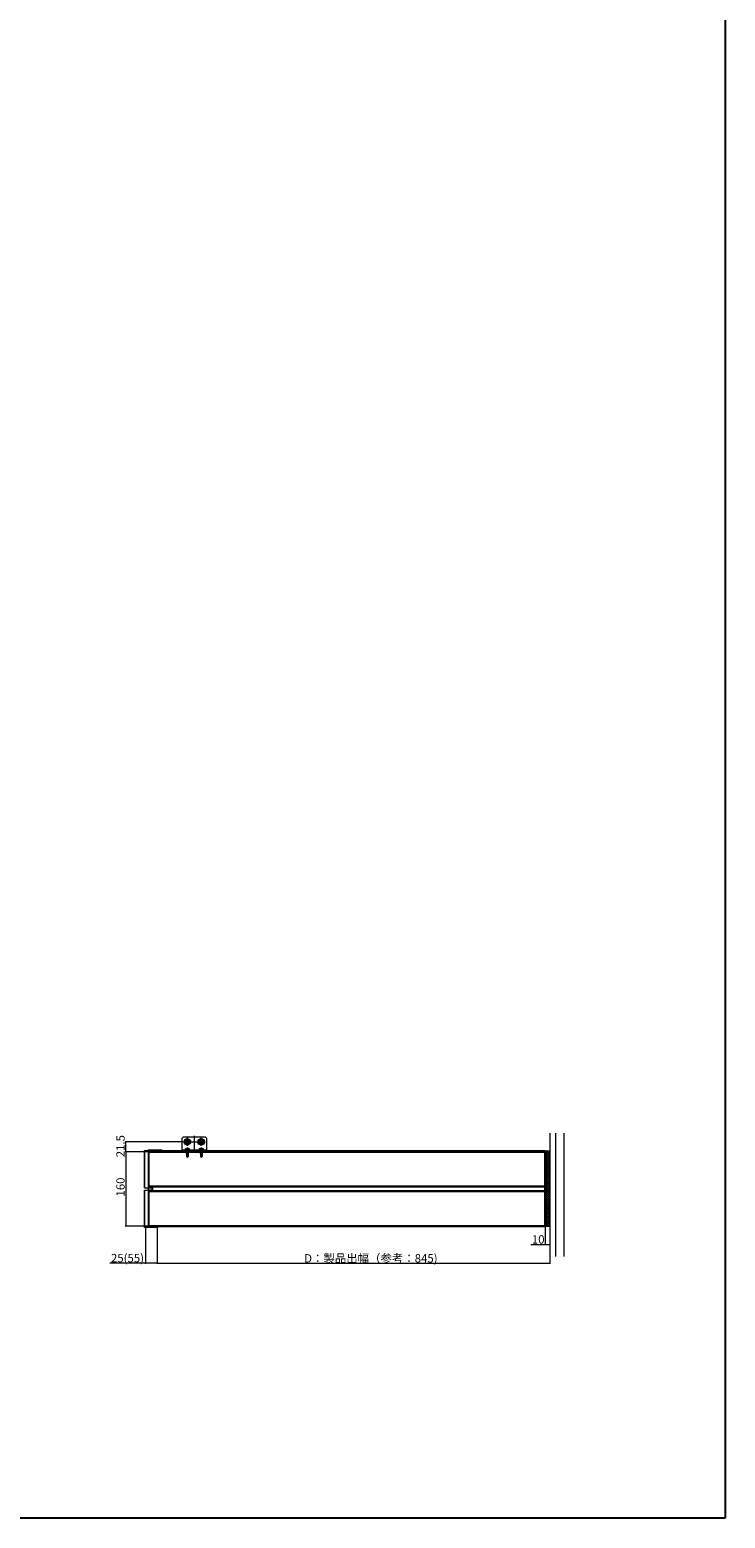
# Model space of a CAD drawing. Extents: x 0 to 3960, y 0 to 6408.
# Drawn here: x 2463 to 3960, y 0 to 3204 of the extents above; entities that cross this region are included whole.
import ezdxf

# ---------------------------------------------------------------- set-up
doc = ezdxf.new("R2010")
doc.units = 0
doc.linetypes.add('YCENTER_1', pattern=[13, 10, -1, 1, -1])
doc.linetypes.add('YHIDDEN_1', pattern=[4, 3, -1])
for name, color, linetype, lineweight in [('YKK_11', 7, 'CONTINUOUS', 30), ('YKK_13', 4, 'CONTINUOUS', 13), ('YKK_D', 6, 'CONTINUOUS', 13), ('YSS_K', 3, 'CONTINUOUS', 13)]:
    doc.layers.add(name, color=color, linetype=linetype, lineweight=lineweight)
doc.layers.add('YKK_ZWAK', color=7, linetype='CONTINUOUS')
doc.styles.get("Standard").update_dxf_attribs({"font": 'txt', "bigfont": 'BIGFONT'})

msp = doc.modelspace()

# ---------------------------------------------------------------- linework, layer by layer
at = {"layer": 'YKK_11'}
for p, q in [((3572.5, 788.8), (2720.4, 788.8)), ((3572.5, 790.3), (2728, 790.3)), ((3572.5, 628.8), (3572.5, 790.3)), ((3572.5, 713.8), (2720.4, 713.8)), ((3572.5, 703.8), (2720.4, 703.8)), ((2720.4, 628.8), (3572.5, 628.8))]:
    msp.add_line(p, q, dxfattribs=at)
at = {"layer": 'YKK_13'}
for p, q in [((2793.5, 820.3), (2790.5, 817.3)), ((2790.5, 817.3), (2790.5, 790.3)), ((2841.5, 820.3), (2793.5, 820.3)), ((2797.5, 810.3), (2837.5, 810.3)), ((2817.5, 823.1), (2817.5, 787.5)), ((2844.5, 817.3), (2841.5, 820.3)), ((2844.5, 790.3), (2844.5, 817.3)), ((2790.5, 792.8), (2844.5, 792.8)), ((2790.5, 790.3), (2844.5, 790.3)), ((2793.5, 792.8), (2793.5, 790.3)), ((2797.9, 793.4), (2798.1, 794.5)), ((2807.1, 793.4), (2797.9, 793.4)), ((2797.9, 793.4), (2798, 792.8)), ((2807, 792.8), (2798, 792.8)), ((2800, 792), (2804.3, 792.7)), ((2804.3, 792.6), (2800, 791.9)), ((2800, 792), (2800.7, 792.4)), ((2800, 792), (2800, 791.9)), ((2800, 792), (2800, 791.9)), ((2800, 791.9), (2800.7, 791.5)), ((2800, 790.4), (2805, 791.2)), ((2805, 791.1), (2800, 790.3)), ((2800, 790.4), (2800.7, 790.8)), ((2800, 790.4), (2800, 790.3)), ((2800, 790.3), (2800.7, 789.9)), ((2800, 788.7), (2805, 789.6)), ((2805, 789.4), (2800, 788.6)), ((2800, 788.7), (2800.7, 789.1)), ((2800, 788.7), (2800, 788.6)), ((2800, 788.6), (2800.7, 788.2)), ((2800, 787.1), (2805, 787.9)), ((2805, 787.8), (2800, 787)), ((2800, 787.1), (2800.7, 787.5)), ((2800, 787.1), (2800, 787)), ((2800, 787), (2800.7, 786.6)), ((2800, 785.4), (2805, 786.3)), ((2805, 786.2), (2800, 785.3)), ((2800, 785.4), (2800.7, 785.8)), ((2800, 785.4), (2800, 785.3)), ((2800, 785.3), (2800.7, 785)), ((2800, 783.8), (2805, 784.6)), ((2805, 784.5), (2800, 783.7)), ((2800, 783.8), (2800.7, 784.2)), ((2800, 783.8), (2800, 783.7)), ((2800, 783.7), (2800.7, 783.3)), ((2803.3, 782.8), (2800.3, 782.3)), ((2800.3, 782.3), (2800.7, 782.5)), ((2800.5, 782.2), (2800.3, 782.3)), ((2800.5, 782.2), (2800.5, 778.7)), ((2803.1, 782.1), (2800.5, 782.1)), ((2801.7, 779.7), (2800.5, 778.7)), ((2800.5, 778.7), (2802.3, 777.5)), ((2804.3, 792.7), (2800.7, 792.4)), ((2800.7, 792.6), (2800.7, 792.4)), ((2800.7, 791.5), (2804.3, 792.6)), ((2804.3, 791.6), (2800.7, 790.8)), ((2800.7, 791.5), (2800.7, 790.8)), ((2804.3, 790.7), (2800.7, 789.9)), ((2804.3, 789.9), (2800.7, 789.1)), ((2800.7, 789.9), (2800.7, 789.1)), ((2804.3, 789.1), (2800.7, 788.2)), ((2804.3, 788.3), (2800.7, 787.5)), ((2800.7, 788.2), (2800.7, 787.5)), ((2804.3, 787.4), (2800.7, 786.6)), ((2804.3, 786.6), (2800.7, 785.8)), ((2800.7, 786.6), (2800.7, 785.8)), ((2804.3, 785.8), (2800.7, 785)), ((2804.3, 785), (2800.7, 784.2)), ((2800.7, 785), (2800.7, 784.2)), ((2803.6, 784), (2800.7, 783.3)), ((2800.7, 783.3), (2800.7, 782.5)), ((2803.4, 783.1), (2800.7, 782.5)), ((2803.2, 782.5), (2801.3, 782.1)), ((2801.7, 779.7), (2801.4, 782.1)), ((2802.5, 779.1), (2801.7, 779.7)), ((2802.5, 779.3), (2802.3, 777.5)), ((2802.3, 777.5), (2802.7, 777.5)), ((2802.5, 787.8), (2802.5, 795.3)), ((2803.6, 784), (2802.5, 779.3)), ((2802.5, 779.3), (2802.5, 777.5)), ((2804.1, 784.1), (2802.7, 777.9)), ((2804.1, 778.9), (2802.7, 777.9)), ((2804.5, 778.7), (2802.7, 777.5)), ((2802.7, 777.9), (2802.7, 777.5)), ((2804.3, 784.1), (2804.1, 784.1)), ((2804.1, 783.9), (2804.1, 778.9)), ((2804.3, 783.3), (2804.1, 783.3)), ((2804.9, 783), (2804.1, 782.9)), ((2804.9, 782.8), (2804.1, 782.6)), ((2804.3, 782.5), (2804.1, 782.4)), ((2804.5, 782.1), (2804.1, 782.1)), ((2804.5, 778.7), (2804.1, 778.9)), ((2804.3, 792.7), (2804.3, 792.6)), ((2804.3, 792.6), (2804.3, 791.6)), ((2805, 791.2), (2804.3, 791.6)), ((2805, 791.1), (2804.3, 790.7)), ((2804.3, 790.7), (2804.3, 789.9)), ((2805, 789.6), (2804.3, 789.9)), ((2805, 789.4), (2804.3, 789.1)), ((2804.3, 789.1), (2804.3, 788.3)), ((2805, 787.9), (2804.3, 788.3)), ((2805, 787.8), (2804.3, 787.4)), ((2804.3, 787.4), (2804.3, 786.6)), ((2805, 786.3), (2804.3, 786.6)), ((2805, 786.2), (2804.3, 785.8)), ((2804.3, 785.8), (2804.3, 785)), ((2805, 784.6), (2804.3, 785)), ((2805, 784.5), (2804.3, 784.1)), ((2804.3, 784.1), (2804.3, 783.3)), ((2804.9, 783), (2804.3, 783.3)), ((2804.9, 782.8), (2804.3, 782.5)), ((2804.5, 782.6), (2804.5, 778.7)), ((2804.9, 783), (2804.9, 782.8)), ((2805, 791.2), (2805, 791.1)), ((2805, 789.6), (2805, 789.4)), ((2805, 787.9), (2805, 787.8)), ((2805, 786.3), (2805, 786.2)), ((2805, 784.6), (2805, 784.5)), ((2807.1, 793.4), (2806.9, 794.5)), ((2807.1, 793.4), (2807, 792.8)), ((2827.9, 793.4), (2828.1, 794.5)), ((2837.1, 793.4), (2827.9, 793.4)), ((2827.9, 793.4), (2828, 792.8)), ((2837, 792.8), (2828, 792.8)), ((2830, 792), (2834.3, 792.7)), ((2834.3, 792.6), (2830, 791.9)), ((2830, 792), (2830.7, 792.4)), ((2830, 792), (2830, 791.9)), ((2830, 792), (2830, 791.9)), ((2830, 791.9), (2830.7, 791.5)), ((2830, 790.4), (2835, 791.2)), ((2835, 791.1), (2830, 790.3)), ((2830, 790.4), (2830.7, 790.8)), ((2830, 790.4), (2830, 790.3)), ((2830, 790.3), (2830.7, 789.9)), ((2830, 788.7), (2835, 789.6)), ((2835, 789.4), (2830, 788.6)), ((2830, 788.7), (2830.7, 789.1)), ((2830, 788.7), (2830, 788.6)), ((2830, 788.6), (2830.7, 788.2)), ((2830, 787.1), (2835, 787.9)), ((2835, 787.8), (2830, 787)), ((2830, 787.1), (2830.7, 787.5)), ((2830, 787.1), (2830, 787)), ((2830, 787), (2830.7, 786.6)), ((2830, 785.4), (2835, 786.3)), ((2835, 786.2), (2830, 785.3)), ((2830, 785.4), (2830.7, 785.8)), ((2830, 785.4), (2830, 785.3)), ((2830, 785.3), (2830.7, 785)), ((2830, 783.8), (2835, 784.6)), ((2835, 784.5), (2830, 783.7)), ((2830, 783.8), (2830.7, 784.2)), ((2830, 783.8), (2830, 783.7)), ((2830, 783.7), (2830.7, 783.3)), ((2833.3, 782.8), (2830.3, 782.3)), ((2830.3, 782.3), (2830.7, 782.5)), ((2830.5, 782.2), (2830.3, 782.3)), ((2830.5, 782.2), (2830.5, 778.7)), ((2833.1, 782.1), (2830.5, 782.1)), ((2831.7, 779.7), (2830.5, 778.7)), ((2830.5, 778.7), (2832.3, 777.5)), ((2834.3, 792.7), (2830.7, 792.4)), ((2830.7, 792.6), (2830.7, 792.4)), ((2830.7, 791.5), (2834.3, 792.6)), ((2834.3, 791.6), (2830.7, 790.8)), ((2830.7, 791.5), (2830.7, 790.8)), ((2834.3, 790.7), (2830.7, 789.9)), ((2834.3, 789.9), (2830.7, 789.1)), ((2830.7, 789.9), (2830.7, 789.1)), ((2834.3, 789.1), (2830.7, 788.2)), ((2834.3, 788.3), (2830.7, 787.5)), ((2830.7, 788.2), (2830.7, 787.5)), ((2834.3, 787.4), (2830.7, 786.6)), ((2834.3, 786.6), (2830.7, 785.8)), ((2830.7, 786.6), (2830.7, 785.8)), ((2834.3, 785.8), (2830.7, 785)), ((2834.3, 785), (2830.7, 784.2)), ((2830.7, 785), (2830.7, 784.2)), ((2833.6, 784), (2830.7, 783.3)), ((2830.7, 783.3), (2830.7, 782.5)), ((2833.4, 783.1), (2830.7, 782.5)), ((2833.2, 782.5), (2831.3, 782.1)), ((2831.7, 779.7), (2831.4, 782.1)), ((2832.5, 779.1), (2831.7, 779.7)), ((2832.5, 779.3), (2832.3, 777.5)), ((2832.3, 777.5), (2832.7, 777.5)), ((2832.5, 787.8), (2832.5, 795.3)), ((2833.6, 784), (2832.5, 779.3)), ((2832.5, 779.3), (2832.5, 777.5)), ((2834.1, 784.1), (2832.7, 777.9)), ((2834.1, 778.9), (2832.7, 777.9)), ((2834.5, 778.7), (2832.7, 777.5)), ((2832.7, 777.9), (2832.7, 777.5)), ((2834.3, 784.1), (2834.1, 784.1)), ((2834.1, 783.9), (2834.1, 778.9)), ((2834.3, 783.3), (2834.1, 783.3)), ((2834.9, 783), (2834.1, 782.9)), ((2834.9, 782.8), (2834.1, 782.6)), ((2834.3, 782.5), (2834.1, 782.4)), ((2834.5, 782.1), (2834.1, 782.1)), ((2834.5, 778.7), (2834.1, 778.9)), ((2834.3, 792.7), (2834.3, 792.6)), ((2834.3, 792.6), (2834.3, 791.6)), ((2835, 791.2), (2834.3, 791.6)), ((2835, 791.1), (2834.3, 790.7)), ((2834.3, 790.7), (2834.3, 789.9)), ((2835, 789.6), (2834.3, 789.9)), ((2835, 789.4), (2834.3, 789.1)), ((2834.3, 789.1), (2834.3, 788.3)), ((2835, 787.9), (2834.3, 788.3)), ((2835, 787.8), (2834.3, 787.4)), ((2834.3, 787.4), (2834.3, 786.6)), ((2835, 786.3), (2834.3, 786.6)), ((2835, 786.2), (2834.3, 785.8)), ((2834.3, 785.8), (2834.3, 785)), ((2835, 784.6), (2834.3, 785)), ((2835, 784.5), (2834.3, 784.1)), ((2834.3, 784.1), (2834.3, 783.3)), ((2834.9, 783), (2834.3, 783.3)), ((2834.9, 782.8), (2834.3, 782.5)), ((2834.5, 782.6), (2834.5, 778.7)), ((2834.9, 783), (2834.9, 782.8)), ((2835, 791.2), (2835, 791.1)), ((2835, 789.6), (2835, 789.4)), ((2835, 787.9), (2835, 787.8)), ((2835, 786.3), (2835, 786.2)), ((2835, 784.6), (2835, 784.5)), ((2837.1, 793.4), (2836.9, 794.5)), ((2837.1, 793.4), (2837, 792.8)), ((2841.5, 792.8), (2841.5, 790.3))]:
    msp.add_line(p, q, dxfattribs=at)
at = {"layer": 'YKK_13', "linetype": 'YCENTER_1', "ltscale": 0.5}
for p, q in [((2793.5, 810.3), (2811.5, 810.3)), ((2802.5, 801.3), (2802.5, 819.3)), ((2823.5, 810.3), (2841.5, 810.3)), ((2832.5, 801.3), (2832.5, 819.3))]:
    msp.add_line(p, q, dxfattribs=at)
at = {"layer": 'YKK_13', "linetype": 'Continuous', "ltscale": 0.5}
for p, q in [((2802.5, 816.1), (2797.5, 813.2)), ((2797.5, 813.2), (2797.5, 807.4)), ((2802.5, 804.6), (2797.5, 807.4)), ((2799.4, 810.8), (2801, 810.8)), ((2799.4, 810.8), (2799.4, 809.8)), ((2799.4, 809.8), (2801, 809.8)), ((2802, 813.5), (2802, 811.8)), ((2803, 813.5), (2802, 813.5)), ((2802, 808.8), (2802, 807.2)), ((2802, 807.2), (2803, 807.2)), ((2802.5, 816.1), (2807.5, 813.2)), ((2802.5, 804.6), (2807.5, 807.4)), ((2803, 813.5), (2803, 811.8)), ((2803, 808.8), (2803, 807.2)), ((2804, 810.8), (2805.7, 810.8)), ((2804, 809.8), (2805.7, 809.8)), ((2805.7, 809.8), (2805.7, 810.8)), ((2807.5, 807.4), (2807.5, 813.2)), ((2832.5, 816.1), (2827.5, 813.2)), ((2827.5, 813.2), (2827.5, 807.4)), ((2832.5, 804.6), (2827.5, 807.4)), ((2829.4, 810.8), (2831, 810.8)), ((2829.4, 810.8), (2829.4, 809.8)), ((2829.4, 809.8), (2831, 809.8)), ((2832, 813.5), (2832, 811.8)), ((2833, 813.5), (2832, 813.5)), ((2832, 808.8), (2832, 807.2)), ((2832, 807.2), (2833, 807.2)), ((2832.5, 816.1), (2837.5, 813.2)), ((2832.5, 804.6), (2837.5, 807.4)), ((2833, 813.5), (2833, 811.8)), ((2833, 808.8), (2833, 807.2)), ((2834, 810.8), (2835.7, 810.8)), ((2834, 809.8), (2835.7, 809.8)), ((2835.7, 809.8), (2835.7, 810.8)), ((2837.5, 807.4), (2837.5, 813.2))]:
    msp.add_line(p, q, dxfattribs=at)
at = {"layer": 'YKK_13', "ltscale": 0.5}
for p, q in [((2802.5, 805.3), (2802.5, 814.3)), ((2832.5, 805.3), (2832.5, 814.3))]:
    msp.add_line(p, q, dxfattribs=at)
at = {"layer": 'YKK_13', "linetype": 'Continuous'}
for p, q in [((2710, 711.3), (2710, 791.8)), ((2710, 791.8), (2710.5, 791.8)), ((2710.5, 791.8), (2710.5, 711.3)), ((2710.5, 791.8), (2718.5, 791.8)), ((2718.5, 793.3), (2718.5, 791.8)), ((2718.5, 793.3), (2727, 793.3)), ((2718.5, 791.8), (2718.5, 711.3)), ((2718.5, 791.8), (2727, 791.8)), ((2720.4, 713.3), (2720.4, 789)), ((2720.7, 789.3), (2728, 789.3)), ((2727, 793.3), (2727, 791.8)), ((2727, 793.3), (2747.5, 793.1)), ((2728, 790.8), (2746.6, 790.8)), ((2728, 790.8), (2728, 789.3)), ((2746.6, 790.8), (2746.6, 790.3)), ((2747.5, 790.3), (2747.5, 793.1)), ((2710.5, 711.3), (2710, 711.3)), ((2710.5, 706.3), (2710, 706.3)), ((2710, 625.8), (2710, 706.3)), ((2710.5, 711.3), (2718.5, 711.3)), ((2710.5, 706.3), (2710.5, 625.8)), ((2710.5, 706.3), (2718.5, 706.3)), ((2718.5, 711.3), (2727, 711.3)), ((2718.5, 711.3), (2718.5, 706.3)), ((2718.5, 706.3), (2718.5, 625.8)), ((2727, 706.3), (2718.5, 706.3)), ((2728, 713.1), (2720.4, 713.3)), ((2727, 711.3), (2727, 706.3)), ((2728, 704.5), (2728, 713.1)), ((2720.4, 704.3), (2728, 704.5)), ((2720.4, 628.6), (2720.4, 704.3)), ((2710.5, 625.8), (2710, 625.8)), ((2718.5, 625.8), (2710.5, 625.8)), ((2737.5, 625.8), (2718.5, 625.8)), ((2737.5, 628.3), (2720.7, 628.3)), ((2728, 628.8), (2728, 628.3)), ((2730.8, 628.8), (2730.8, 628.3)), ((2731.8, 628.3), (2731.8, 628.8)), ((2737.5, 628.3), (2737.5, 625.8))]:
    msp.add_line(p, q, dxfattribs=at)
at = {"layer": 'YKK_13', "linetype": 'YHIDDEN_1'}
for p, q in [((2799.8, 795.8), (2801.2, 793.1)), ((2799.8, 792.8), (2799.8, 790.3)), ((2801.2, 793.1), (2802.5, 792.4)), ((2803.8, 793.1), (2802.5, 792.4)), ((2805.2, 795.8), (2803.8, 793.1)), ((2805.3, 792.8), (2805.3, 790.3)), ((2829.8, 795.8), (2831.2, 793.1)), ((2829.8, 792.8), (2829.8, 790.3)), ((2831.2, 793.1), (2832.5, 792.4)), ((2833.8, 793.1), (2832.5, 792.4)), ((2835.2, 795.8), (2833.8, 793.1)), ((2835.3, 792.8), (2835.3, 790.3))]:
    msp.add_line(p, q, dxfattribs=at)
at = {"layer": 'YKK_13', "linetype": 'YCENTER_1'}
for p, q in [((2802.5, 797.7), (2802.5, 776.7)), ((2832.5, 797.7), (2832.5, 776.7))]:
    msp.add_line(p, q, dxfattribs=at)
at = {"layer": 'YKK_13', "linetype": 'Continuous', "ltscale": 0.5}
for centre, radius in [((2802.5, 810.3), 7), ((2802.5, 810.3), 5), ((2832.5, 810.3), 7), ((2832.5, 810.3), 5)]:
    msp.add_circle(centre, radius, dxfattribs=at)
at = {"layer": 'YKK_13'}
for centre in [(2802.5, 810.3), (2832.5, 810.3)]:
    msp.add_circle(centre, 3.25, dxfattribs=at)
at = {"layer": 'YKK_13', "linetype": 'Continuous', "ltscale": 0.5}
for centre, start, end in [((2801, 811.8), 270, 0), ((2801, 808.8), 0, 90), ((2804, 811.8), 180, 270), ((2804, 808.8), 90, 180), ((2831, 811.8), 270, 0), ((2831, 808.8), 0, 90), ((2834, 811.8), 180, 270), ((2834, 808.8), 90, 180)]:
    msp.add_arc(centre, 1, start, end, dxfattribs=at)
at = {"layer": 'YKK_13'}
for centre, radius, start, end in [((2799.1, 794.4), 1.06, 120.6359, 170), ((2802.5, 788.7), 7.65, 59.3641, 120.6359), ((2800.4, 792.6), 0.235, 0, 90), ((2803.9, 783.9), 0.292, 0, 167.191), ((2804.6, 792.6), 0.235, 90, 180), ((2805.9, 794.4), 1.06, 10, 59.3641), ((2829.1, 794.4), 1.06, 120.6359, 170), ((2832.5, 788.7), 7.65, 59.3641, 120.6359), ((2830.4, 792.6), 0.235, 0, 90), ((2833.9, 783.9), 0.292, 0, 167.191), ((2834.6, 792.6), 0.235, 90, 180), ((2835.9, 794.4), 1.06, 10, 59.3641)]:
    msp.add_arc(centre, radius, start, end, dxfattribs=at)
at = {"layer": 'YKK_13', "linetype": 'Continuous'}
for centre, start_param, end_param in [((2720.7, 789), 0, 1.570796), ((2720.7, 628.6), 1.570796, 3.141593)]:
    msp.add_ellipse(centre, major_axis=(0, 0.3), ratio=0.991386, start_param=start_param, end_param=end_param, dxfattribs=at)
at = {"layer": 'YKK_D'}
for p, q in [((2792.5, 810.3), (2669, 810.3)), ((2670, 788.8), (2670, 810.3)), ((2709, 788.8), (2669, 788.8)), ((2719.4, 788.8), (2669, 788.8)), ((2670, 788.8), (2670, 628.8)), ((2719.4, 628.8), (2669, 628.8)), ((2712.5, 624.8), (2712.5, 547.8)), ((2737.5, 624.8), (2737.5, 547.8)), ((2737.5, 624.8), (2737.5, 547.8)), ((3572.5, 627.8), (3572.5, 587.8)), ((3582.5, 627.8), (3582.5, 587.8)), ((3582.5, 624.8), (3582.5, 547.8)), ((3572.5, 588.8), (3541.5, 588.8)), ((3582.5, 588.8), (3572.5, 588.8)), ((2712.5, 548.8), (2635.9, 548.8)), ((2737.5, 548.8), (2712.5, 548.8)), ((2737.5, 548.8), (3582.5, 548.8))]:
    msp.add_line(p, q, dxfattribs=at)
at = {"layer": 'YKK_D', "linetype": 'ByBlock', "const_width": 2.55}
for points in [[(2670, 810, 1), (2670, 810.6, 1)], [(2670, 788.5, 1), (2670, 789.1, 1)], [(2670, 789.1, 1), (2670, 788.5, 1)], [(2670, 629.1, 1), (2670, 628.5, 1)], [(3572.8, 588.8, 1), (3572.2, 588.8, 1)], [(3582.2, 588.8, 1), (3582.8, 588.8, 1)], [(2712.8, 548.8, 1), (2712.2, 548.8, 1)], [(2737.8, 548.8, 1), (2737.2, 548.8, 1)], [(2737.2, 548.8, 1), (2737.8, 548.8, 1)], [(3582.2, 548.8, 1), (3582.8, 548.8, 1)]]:
    msp.add_lwpolyline(points, format="xyb", close=True, dxfattribs=at)
at = {"layer": 'YKK_ZWAK'}
for p, q in [((3960, 6240), (3960, 0)), ((3960, 0), (0, 0))]:
    msp.add_line(p, q, dxfattribs=at)
at = {"layer": 'YSS_K', "linetype": 'Continuous', "ltscale": 0.5}
for p, q in [((3582.5, 828.8), (3582.5, 563.2)), ((3594.5, 828.8), (3594.5, 563.2))]:
    msp.add_line(p, q, dxfattribs=at)
at = {"layer": 'YSS_K', "ltscale": 0.5}
msp.add_line((3612.5, 828.8), (3612.5, 563.2), dxfattribs=at)
at = {"layer": 'YSS_K'}
for p, q in [((3572.5, 789.1), (3573.7, 790.3)), ((3572.5, 784.6), (3578.2, 790.3)), ((3582.5, 790.3), (3572.5, 790.3)), ((3572.5, 790.3), (3572.5, 628.8)), ((3572.5, 780.1), (3582.5, 790.1)), ((3582.5, 778.8), (3572.5, 788.8)), ((3572.5, 775.6), (3582.5, 785.6)), ((3582.5, 774.3), (3572.5, 784.3)), ((3572.5, 771.1), (3582.5, 781.1)), ((3582.5, 769.8), (3572.5, 779.8)), ((3572.5, 766.6), (3582.5, 776.6)), ((3582.5, 765.3), (3572.5, 775.3)), ((3572.5, 762.1), (3582.5, 772.1)), ((3582.5, 760.9), (3572.5, 770.9)), ((3582.5, 783.3), (3575.5, 790.3)), ((3582.5, 787.8), (3580, 790.3)), ((3582.5, 628.8), (3582.5, 790.3)), ((3572.5, 757.6), (3582.5, 767.6)), ((3582.5, 756.4), (3572.5, 766.4)), ((3572.5, 753.1), (3582.5, 763.1)), ((3582.5, 751.9), (3572.5, 761.9)), ((3572.5, 748.7), (3582.5, 758.7)), ((3582.5, 747.4), (3572.5, 757.4)), ((3572.5, 744.2), (3582.5, 754.2)), ((3582.5, 742.9), (3572.5, 752.9)), ((3572.5, 739.7), (3582.5, 749.7)), ((3582.5, 738.4), (3572.5, 748.4)), ((3572.5, 735.2), (3582.5, 745.2)), ((3582.5, 733.9), (3572.5, 743.9)), ((3572.5, 730.7), (3582.5, 740.7)), ((3582.5, 729.4), (3572.5, 739.4)), ((3572.5, 726.2), (3582.5, 736.2)), ((3582.5, 724.9), (3572.5, 734.9)), ((3572.5, 721.7), (3582.5, 731.7)), ((3582.5, 720.4), (3572.5, 730.4)), ((3572.5, 717.2), (3582.5, 727.2)), ((3582.5, 716), (3572.5, 726)), ((3572.5, 712.7), (3582.5, 722.7)), ((3582.5, 711.5), (3572.5, 721.5)), ((3572.5, 708.2), (3582.5, 718.2)), ((3582.5, 707), (3572.5, 717)), ((3572.5, 703.8), (3582.5, 713.8)), ((3582.5, 702.5), (3572.5, 712.5)), ((3572.5, 699.3), (3582.5, 709.3)), ((3582.5, 698), (3572.5, 708)), ((3572.5, 694.8), (3582.5, 704.8)), ((3582.5, 693.5), (3572.5, 703.5)), ((3572.5, 690.3), (3582.5, 700.3)), ((3582.5, 689), (3572.5, 699)), ((3572.5, 685.8), (3582.5, 695.8)), ((3582.5, 684.5), (3572.5, 694.5)), ((3572.5, 681.3), (3582.5, 691.3)), ((3582.5, 680), (3572.5, 690)), ((3572.5, 676.8), (3582.5, 686.8)), ((3582.5, 675.5), (3572.5, 685.5)), ((3572.5, 672.3), (3582.5, 682.3)), ((3582.5, 671.1), (3572.5, 681.1)), ((3572.5, 667.8), (3582.5, 677.8)), ((3582.5, 666.6), (3572.5, 676.6)), ((3572.5, 663.3), (3582.5, 673.3)), ((3582.5, 662.1), (3572.5, 672.1)), ((3572.5, 658.9), (3582.5, 668.9)), ((3582.5, 657.6), (3572.5, 667.6)), ((3572.5, 654.4), (3582.5, 664.4)), ((3582.5, 653.1), (3572.5, 663.1)), ((3572.5, 649.9), (3582.5, 659.9)), ((3582.5, 648.6), (3572.5, 658.6)), ((3572.5, 645.4), (3582.5, 655.4)), ((3582.5, 644.1), (3572.5, 654.1)), ((3572.5, 640.9), (3582.5, 650.9)), ((3582.5, 639.6), (3572.5, 649.6)), ((3572.5, 636.4), (3582.5, 646.4)), ((3582.5, 635.1), (3572.5, 645.1)), ((3572.5, 631.9), (3582.5, 641.9)), ((3582.5, 630.6), (3572.5, 640.6)), ((3579.8, 628.8), (3572.5, 636.2)), ((3575.4, 628.8), (3572.5, 631.7)), ((3572.5, 628.8), (3582.5, 628.8)), ((3573.9, 628.8), (3582.5, 637.4)), ((3578.4, 628.8), (3582.5, 632.9))]:
    msp.add_line(p, q, dxfattribs=at)

# ---------------------------------------------------------------- texts
at = {"layer": 'YKK_D'}
for s, p in [('21.5', (2667.6, 777)), ('160', (2667.6, 692.5))]:
    msp.add_text(s, height=18, rotation=90, dxfattribs=at).set_placement(p)
for s, p in [('10', (3543.9, 591.2)), ('25(55)', (2638.1, 550.9)), ('D：製品出幅（参考：845)', (3053.9, 550.4))]:
    msp.add_text(s, height=18, dxfattribs=at).set_placement(p)

doc.saveas('drawing.dxf')
